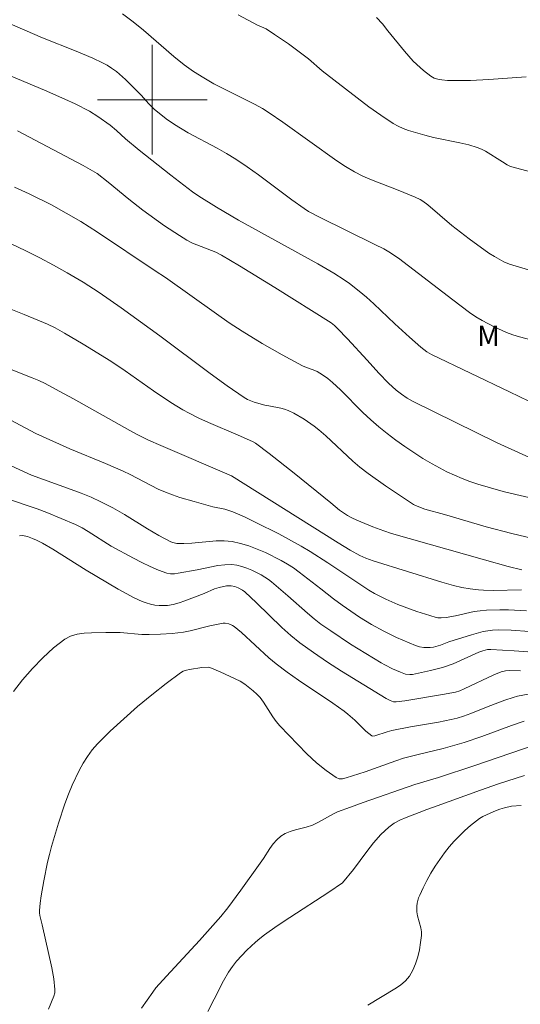
# Model space of a CAD drawing. Units: metres. Extents: x 284096 to 284611, y 1657162 to 1657726.
# Drawn here: x 284390 to 284427, y 1657534 to 1657606 of the extents above; entities that cross this region are included whole.
import ezdxf

# ---------------------------------------------------------------- set-up
doc = ezdxf.new("R2010")
doc.units = ezdxf.units.M
doc.header["$MEASUREMENT"] = 0
for name, color, linetype, lineweight, true_color in [('Curvas_Intermediarias', 7, 'Continuous', 9, 0x783c14), ('Curvas_Mestras', 7, 'Continuous', 20, 0x783c14), ('Topon_Vegetacao', 7, 'Continuous', 9, 0x00ff33)]:
    doc.layers.add(name, color=color, linetype=linetype, lineweight=lineweight, true_color=true_color)
doc.layers.add('Malha_Coordenadas', color=7, linetype='Continuous', lineweight=15)
doc.styles.add('Arial', font='arial.ttf', dxfattribs={"height": 1.5})

msp = doc.modelspace()

# ---------------------------------------------------------------- linework, layer by layer
at = {"layer": 'Curvas_Intermediarias', "flags": 128}
for points, elevation in [([(284385.53, 1657607.352), (284391.989, 1657604.519), (284394.454, 1657603.548), (284395.662, 1657603.035), (284396.373, 1657602.706), (284396.714, 1657602.52), (284397.04, 1657602.313), (284397.391, 1657602.052), (284398.054, 1657601.468), (284399.198, 1657600.338), (284399.749, 1657599.709), (284400.141, 1657599.318), (284401.012, 1657598.617), (284401.624, 1657598.19), (284402.625, 1657597.589), (284404.732, 1657596.463), (284405.426, 1657596.075), (284406.103, 1657595.66), (284406.94, 1657595.098), (284407.761, 1657594.514), (284410.191, 1657592.706), (284411.087, 1657592.053), (284411.418, 1657591.834), (284412.211, 1657591.421), (284416.245, 1657589.445), (284416.902, 1657589.107), (284417.267, 1657588.9), (284417.962, 1657588.428), (284421.931, 1657585.4), (284423.165, 1657584.477), (284423.609, 1657584.165), (284424.074, 1657583.89), (284424.957, 1657583.431), (284425.859, 1657583.009), (284426.321, 1657582.831), (284426.792, 1657582.685), (284427.736, 1657582.448)], 49), ([(284406.282, 1657606.19), (284407.696, 1657605.44), (284408.31, 1657605.18), (284408.932, 1657604.774), (284409.936, 1657604.073), (284411.416, 1657602.986), (284412.408, 1657602.119), (284414.959, 1657600.135), (284415.818, 1657599.488), (284416.691, 1657598.865), (284417.583, 1657598.277), (284417.938, 1657598.078), (284418.313, 1657597.911), (284418.7, 1657597.768), (284419.891, 1657597.414), (284420.526, 1657597.252), (284422.461, 1657596.859), (284423.098, 1657596.708), (284423.721, 1657596.523), (284424.025, 1657596.4), (284424.317, 1657596.247), (284425.558, 1657595.465), (284425.894, 1657595.238), (284426.135, 1657595.13), (284427.71, 1657594.704)], 51), ([(284416.37, 1657606.017), (284416.795, 1657605.539), (284417.201, 1657605.044), (284418.401, 1657603.541), (284419.055, 1657602.816), (284419.547, 1657602.348), (284419.804, 1657602.128), (284420.336, 1657601.721), (284420.58, 1657601.585), (284420.849, 1657601.493), (284421.126, 1657601.446), (284421.543, 1657601.417), (284422.386, 1657601.398), (284423.233, 1657601.415), (284424.564, 1657601.479), (284427.291, 1657601.683)], 52), ([(284427.495, 1657578.007), (284426.063, 1657578.668), (284420.373, 1657581.413), (284420.041, 1657581.599), (284419.607, 1657581.947), (284418.781, 1657582.678), (284417.717, 1657583.651), (284416.174, 1657585.106), (284415.65, 1657585.578), (284415.112, 1657586.034), (284414.39, 1657586.584), (284414.016, 1657586.843), (284413.249, 1657587.335), (284412.088, 1657588.02), (284406.299, 1657591.203), (284404.687, 1657592.148), (284403.4, 1657592.956), (284402.934, 1657593.287), (284401.371, 1657594.488), (284399.052, 1657596.325), (284398.055, 1657597.141), (284397.388, 1657597.764), (284396.925, 1657598.154), (284396.036, 1657598.785), (284395.417, 1657599.164), (284394.37, 1657599.693), (284393.634, 1657600.037), (284392.146, 1657600.694), (284389.408, 1657601.85)], 48), ([(284390.168, 1657597.733), (284392.343, 1657596.597), (284394.959, 1657595.191), (284395.987, 1657594.617), (284396.791, 1657593.981), (284398.29, 1657592.743), (284399.31, 1657591.946), (284400.897, 1657590.805), (284401.981, 1657590.084), (284402.531, 1657589.74), (284402.929, 1657589.54), (284404.642, 1657588.874), (284405.061, 1657588.665), (284406.36, 1657587.888), (284408.943, 1657586.302), (284413.049, 1657583.706), (284413.295, 1657583.516), (284413.525, 1657583.308), (284414.262, 1657582.551), (284415.699, 1657580.997), (284416.537, 1657580.04), (284417.237, 1657579.314), (284417.796, 1657578.81), (284418.191, 1657578.506), (284418.605, 1657578.226), (284419.039, 1657577.98), (284422.1, 1657576.454), (284425.182, 1657574.962), (284426.732, 1657574.24), (284428.288, 1657573.538)], 47), ([(284427.488, 1657570.954), (284426.546, 1657571.174), (284425.61, 1657571.411), (284424.68, 1657571.668), (284423.759, 1657571.948), (284423.185, 1657572.142), (284422.617, 1657572.356), (284422.055, 1657572.591), (284421.503, 1657572.845), (284420.961, 1657573.118), (284420.431, 1657573.41), (284419.754, 1657573.814), (284419.085, 1657574.239), (284418.428, 1657574.684), (284417.782, 1657575.146), (284417.15, 1657575.624), (284416.532, 1657576.117), (284415.946, 1657576.626), (284415.382, 1657577.163), (284413.734, 1657578.826), (284413.166, 1657579.359), (284412.81, 1657579.652), (284412.431, 1657579.918), (284412.037, 1657580.156), (284411.867, 1657580.239), (284411.15, 1657580.503), (284410.979, 1657580.585), (284409.49, 1657581.389), (284408.013, 1657582.218), (284406.569, 1657583.099), (284405.62, 1657583.727), (284404.683, 1657584.374), (284400.973, 1657587.022), (284400.217, 1657587.513), (284396.012, 1657590.334), (284394.787, 1657591.112), (284393.723, 1657591.729), (284392.644, 1657592.322), (284391.019, 1657593.135), (284389.948, 1657593.623)], 46), ([(284388.943, 1657585.009), (284390.65, 1657584.326), (284392.362, 1657583.616), (284392.916, 1657583.342), (284393.605, 1657582.957), (284394.97, 1657582.16), (284396.985, 1657580.911), (284398.027, 1657580.205), (284400.086, 1657578.753), (284401.369, 1657577.896), (284402.243, 1657577.358), (284402.692, 1657577.113), (284403.394, 1657576.767), (284404.105, 1657576.441), (284406.267, 1657575.51), (284407.321, 1657575.048), (284407.537, 1657574.937), (284408.546, 1657574.168), (284410.35, 1657572.743), (284413.04, 1657570.583), (284413.68, 1657570.038), (284414.253, 1657569.639), (284414.558, 1657569.472), (284414.94, 1657569.298), (284416.108, 1657568.818), (284416.897, 1657568.525), (284417.457, 1657568.343), (284424.248, 1657566.41), (284425.982, 1657565.934), (284426.966, 1657565.687)], 44), ([(284389.344, 1657580.456), (284391.25, 1657579.702), (284391.72, 1657579.499), (284392.18, 1657579.278), (284393.222, 1657578.73), (284394.254, 1657578.163), (284398.359, 1657575.845), (284398.954, 1657575.536), (284399.734, 1657575.158), (284400.622, 1657574.756), (284405.791, 1657572.551), (284413.572, 1657567.647), (284414.435, 1657567.122), (284415.147, 1657566.719), (284415.578, 1657566.529), (284416.128, 1657566.335), (284421.139, 1657564.789), (284421.983, 1657564.551), (284422.589, 1657564.404), (284423.204, 1657564.292), (284423.823, 1657564.218), (284424.179, 1657564.194), (284424.893, 1657564.182), (284426.96, 1657564.222)], 43), ([(284387.363, 1657577.814), (284391.52, 1657575.63), (284392.751, 1657575.067), (284393.992, 1657574.525), (284396.586, 1657573.455), (284397.873, 1657572.898), (284398.393, 1657572.646), (284399.93, 1657571.833), (284400.447, 1657571.577), (284400.975, 1657571.345), (284401.49, 1657571.15), (284402.013, 1657570.974), (284403.074, 1657570.66), (284404.429, 1657570.285), (284405.312, 1657570.104), (284405.599, 1657570.025), (284405.877, 1657569.921), (284406.724, 1657569.542), (284407.565, 1657569.146), (284409.231, 1657568.309), (284410.866, 1657567.419), (284411.53, 1657567.03), (284412.829, 1657566.2), (284414.863, 1657564.843), (284415.797, 1657564.197), (284416.214, 1657563.95), (284417.053, 1657563.534), (284417.914, 1657563.164), (284419.312, 1657562.646), (284420.256, 1657562.339), (284420.73, 1657562.203), (284420.845, 1657562.179), (284421.083, 1657562.167), (284421.441, 1657562.205), (284422.123, 1657562.336), (284423.484, 1657562.633), (284423.939, 1657562.7), (284424.398, 1657562.736), (284425.366, 1657562.772), (284426.011, 1657562.77), (284427.304, 1657562.688)], 42), ([(284427.522, 1657561.181), (284426.184, 1657561.277), (284425.288, 1657561.314), (284424.831, 1657561.287), (284424.154, 1657561.171), (284423.309, 1657560.947), (284421.637, 1657560.415), (284421.044, 1657560.188), (284420.537, 1657560.049), (284420.276, 1657560.007), (284420.146, 1657560.001), (284419.83, 1657560.019), (284419.514, 1657560.071), (284419.21, 1657560.163), (284418.743, 1657560.351), (284417.817, 1657560.755), (284416.908, 1657561.2), (284416.015, 1657561.69), (284415.137, 1657562.231), (284413.855, 1657563.097), (284413.227, 1657563.568), (284412.309, 1657564.307), (284410.736, 1657565.508), (284410.308, 1657565.817), (284409.869, 1657566.106), (284409.415, 1657566.365), (284408.26, 1657566.937), (284407.665, 1657567.197), (284407.061, 1657567.427), (284406.45, 1657567.615), (284405.834, 1657567.751), (284405.259, 1657567.809), (284404.674, 1657567.803), (284402.89, 1657567.631), (284402.299, 1657567.604), (284401.81, 1657567.611), (284401.495, 1657567.668), (284401.349, 1657567.727), (284400.494, 1657568.188), (284399.651, 1657568.685), (284397.976, 1657569.712), (284397.128, 1657570.204), (284396.262, 1657570.657), (284395.547, 1657570.983), (284394.817, 1657571.278), (284394.078, 1657571.554), (284391.186, 1657572.591), (284389.121, 1657573.533)], 41), ([(284390.328, 1657568.174), (284390.518, 1657568.187), (284390.645, 1657568.174), (284390.9, 1657568.115), (284391.275, 1657567.979), (284391.565, 1657567.854), (284391.988, 1657567.636), (284392.739, 1657567.186), (284395.177, 1657565.67), (284397.513, 1657564.274), (284398.093, 1657563.946), (284398.681, 1657563.642), (284399.28, 1657563.371), (284399.571, 1657563.263), (284399.875, 1657563.177), (284400.187, 1657563.115), (284400.502, 1657563.078), (284400.815, 1657563.068), (284401.12, 1657563.088), (284401.541, 1657563.161), (284401.959, 1657563.273), (284402.375, 1657563.412), (284403.801, 1657563.952), (284404.537, 1657564.286), (284404.897, 1657564.399), (284405.423, 1657564.503), (284405.77, 1657564.515), (284406.025, 1657564.469), (284406.276, 1657564.374), (284406.599, 1657564.205), (284406.759, 1657564.08), (284407.613, 1657563.278), (284409.467, 1657561.468), (284410.108, 1657560.894), (284410.777, 1657560.356), (284411.77, 1657559.638), (284412.789, 1657558.953), (284413.826, 1657558.29), (284417.063, 1657556.288), (284417.371, 1657556.138), (284417.617, 1657556.044), (284417.802, 1657556.037), (284418.439, 1657556.131), (284421.182, 1657556.578), (284422.14, 1657556.754), (284422.461, 1657556.861), (284422.764, 1657556.99), (284424.925, 1657558.017), (284425.471, 1657558.23), (284425.777, 1657558.3), (284426.09, 1657558.332), (284426.882, 1657558.317)], 39), ([(284389.881, 1657556.795), (284390.544, 1657557.652), (284391.256, 1657558.481), (284392.011, 1657559.262), (284392.8, 1657559.979), (284393.618, 1657560.612), (284394.043, 1657560.838), (284394.521, 1657560.975), (284395.034, 1657561.048), (284395.565, 1657561.079), (284396.613, 1657561.109), (284397.137, 1657561.119), (284397.662, 1657561.096), (284399.241, 1657560.974), (284399.767, 1657560.96), (284400.609, 1657560.976), (284401.451, 1657561.027), (284402.286, 1657561.126), (284402.772, 1657561.218), (284404.218, 1657561.595), (284404.698, 1657561.704), (284405.178, 1657561.78), (284405.318, 1657561.785), (284405.604, 1657561.736), (284405.872, 1657561.62), (284405.99, 1657561.541), (284406.513, 1657561.113), (284408.521, 1657559.251), (284409.049, 1657558.817), (284409.854, 1657558.217), (284410.675, 1657557.639), (284413.174, 1657555.948), (284413.997, 1657555.371), (284414.271, 1657555.158), (284414.794, 1657554.697), (284415.596, 1657553.906), (284415.802, 1657553.728), (284416.016, 1657553.576), (284416.082, 1657553.552), (284416.235, 1657553.569), (284417.153, 1657553.866), (284417.496, 1657553.959), (284418.857, 1657554.214), (284420.905, 1657554.569), (284421.813, 1657554.75), (284422.265, 1657554.865), (284422.712, 1657554.998), (284423.253, 1657555.187), (284424.519, 1657555.696), (284425.74, 1657556.164), (284426.349, 1657556.37), (284426.658, 1657556.451), (284427.436, 1657556.603)], 38), ([(284427.139, 1657554.645), (284426.222, 1657554.322), (284424.053, 1657553.512), (284422.758, 1657553.079), (284421.245, 1657552.644), (284419.31, 1657552.185), (284418.35, 1657551.931), (284417.783, 1657551.748), (284415.536, 1657550.938), (284414.163, 1657550.488), (284413.896, 1657550.433), (284413.647, 1657550.435), (284413.424, 1657550.516), (284412.697, 1657551.022), (284411.987, 1657551.605), (284411.295, 1657552.245), (284410.618, 1657552.92), (284409.313, 1657554.29), (284409.043, 1657554.609), (284408.799, 1657554.951), (284408.119, 1657556.02), (284407.871, 1657556.358), (284407.633, 1657556.617), (284407.367, 1657556.851), (284406.771, 1657557.329), (284406.425, 1657557.546), (284405.698, 1657557.906), (284404.959, 1657558.246), (284404.213, 1657558.555), (284404.081, 1657558.582), (284403.627, 1657558.554), (284402.729, 1657558.412), (284402.494, 1657558.363), (284402.272, 1657558.286), (284402.072, 1657558.17), (284401.018, 1657557.373), (284399.97, 1657556.548), (284398.936, 1657555.696), (284397.924, 1657554.817), (284396.945, 1657553.91), (284396.008, 1657552.976), (284395.625, 1657552.537), (284395.28, 1657552.062), (284394.967, 1657551.56), (284394.68, 1657551.039), (284394.168, 1657549.974), (284393.882, 1657549.294), (284393.625, 1657548.6), (284393.168, 1657547.185), (284392.649, 1657545.481), (284392.496, 1657544.911), (284392.364, 1657544.336), (284392.091, 1657542.968), (284391.896, 1657541.886), (284391.82, 1657541.344), (284391.765, 1657540.804), (284391.767, 1657540.631), (284391.792, 1657540.459), (284391.973, 1657539.772), (284392.677, 1657536.616), (284392.813, 1657535.83), (284392.901, 1657535.046), (284392.889, 1657534.802), (284392.83, 1657534.561), (284392.433, 1657533.607)], 37), ([(284428.795, 1657553.209), (284423.552, 1657551.392), (284420.897, 1657550.53), (284419.161, 1657550.006), (284415.394, 1657548.706), (284414.459, 1657548.363), (284413.53, 1657548.008), (284413.281, 1657547.898), (284412.088, 1657547.227), (284411.688, 1657547.041), (284411.229, 1657546.891), (284410.45, 1657546.694), (284410.071, 1657546.581), (284409.715, 1657546.438), (284409.393, 1657546.245), (284409.094, 1657545.981), (284408.828, 1657545.67), (284408.586, 1657545.327), (284408.124, 1657544.609), (284407.884, 1657544.264), (284406.472, 1657542.302), (284405.513, 1657541.008), (284405.008, 1657540.382), (284404.242, 1657539.492), (284403.454, 1657538.618), (284401.053, 1657536.03), (284400.269, 1657535.155), (284400.037, 1657534.856), (284399.216, 1657533.673)], 36), ([(284415.728, 1657533.898), (284417.714, 1657535.093), (284418.119, 1657535.369), (284418.48, 1657535.675), (284418.778, 1657536.025), (284419.027, 1657536.452), (284419.225, 1657536.925), (284419.38, 1657537.429), (284419.498, 1657537.949), (284419.586, 1657538.471), (284419.652, 1657538.979), (284419.651, 1657539.264), (284419.598, 1657539.551), (284419.35, 1657540.417), (284419.311, 1657540.706), (284419.319, 1657541.125), (284419.344, 1657541.337), (284419.443, 1657541.747), (284419.52, 1657541.939), (284419.778, 1657542.473), (284420.052, 1657543.006), (284420.344, 1657543.531), (284420.654, 1657544.047), (284420.983, 1657544.547), (284421.332, 1657545.029), (284421.674, 1657545.456), (284422.039, 1657545.869), (284422.423, 1657546.268), (284422.822, 1657546.651), (284423.234, 1657547.017), (284423.654, 1657547.365), (284423.887, 1657547.532), (284424.137, 1657547.676), (284424.398, 1657547.804), (284424.939, 1657548.03), (284425.373, 1657548.203), (284425.712, 1657548.313), (284426.232, 1657548.425), (284426.92, 1657548.489)], 34)]:
    msp.add_lwpolyline(points, dxfattribs=dict(at, elevation=elevation))
at = {"layer": 'Curvas_Mestras', "flags": 128}
for points, elevation in [([(284427.45, 1657587.595), (284426.066, 1657588.005), (284425.665, 1657588.174), (284424.987, 1657588.546), (284424.556, 1657588.808), (284423.128, 1657589.847), (284421.862, 1657590.822), (284420.112, 1657592.325), (284419.746, 1657592.6), (284419.567, 1657592.713), (284419.181, 1657592.897), (284417.94, 1657593.398), (284415.999, 1657594.15), (284415.368, 1657594.428), (284414.754, 1657594.74), (284414.102, 1657595.125), (284413.468, 1657595.543), (284409.532, 1657598.371), (284408.548, 1657599.051), (284408.042, 1657599.367), (284407.467, 1657599.689), (284405.093, 1657600.86), (284404.509, 1657601.169), (284403.76, 1657601.598), (284403.026, 1657602.054), (284402.323, 1657602.551), (284401.567, 1657603.159), (284399.364, 1657605.079), (284398.615, 1657605.696), (284397.84, 1657606.275)], 50), ([(284428.886, 1657567.706), (284426.235, 1657568.327), (284424.378, 1657568.817), (284421.323, 1657569.72), (284419.903, 1657570.122), (284419.327, 1657570.329), (284419.078, 1657570.445), (284417.027, 1657571.805), (284415.767, 1657572.708), (284415.154, 1657573.18), (284414.641, 1657573.614), (284412.683, 1657575.472), (284412.169, 1657575.905), (284411.819, 1657576.174), (284411.089, 1657576.682), (284410.325, 1657577.129), (284409.933, 1657577.321), (284409.662, 1657577.423), (284409.378, 1657577.494), (284408.501, 1657577.644), (284408.215, 1657577.713), (284407.442, 1657577.93), (284407.19, 1657578.018), (284406.948, 1657578.125), (284406.721, 1657578.256), (284405.466, 1657579.121), (284404.227, 1657580.015), (284400.547, 1657582.767), (284397.727, 1657584.816), (284396.12, 1657585.93), (284394.971, 1657586.674), (284393.796, 1657587.376), (284392.8, 1657587.93), (284391.792, 1657588.463), (284390.774, 1657588.977), (284389.665, 1657589.512)], 45), ([(284389.22, 1657570.943), (284391.595, 1657570.141), (284392.313, 1657569.863), (284394.393, 1657568.985), (284394.884, 1657568.741), (284395.317, 1657568.49), (284397.013, 1657567.421), (284398.636, 1657566.53), (284399.237, 1657566.213), (284399.843, 1657565.918), (284400.455, 1657565.657), (284401.074, 1657565.443), (284401.343, 1657565.395), (284401.621, 1657565.395), (284401.905, 1657565.43), (284403.27, 1657565.674), (284404.797, 1657565.995), (284405.301, 1657566.057), (284405.801, 1657566.065), (284406.172, 1657566.019), (284406.542, 1657565.929), (284406.909, 1657565.803), (284407.27, 1657565.651), (284407.964, 1657565.311), (284408.226, 1657565.159), (284408.476, 1657564.986), (284408.718, 1657564.797), (284409.906, 1657563.787), (284411.328, 1657562.519), (284411.814, 1657562.112), (284412.316, 1657561.726), (284413.026, 1657561.224), (284414.481, 1657560.263), (284416.713, 1657558.899), (284416.983, 1657558.746), (284417.538, 1657558.466), (284418.109, 1657558.22), (284418.491, 1657558.078), (284418.792, 1657558.034), (284418.992, 1657558.05), (284420.309, 1657558.323), (284421.178, 1657558.555), (284421.966, 1657558.822), (284423.826, 1657559.664), (284424.135, 1657559.78), (284424.462, 1657559.867), (284424.705, 1657559.878), (284426.405, 1657559.771), (284428.105, 1657559.652)], 40), ([(284427.16, 1657550.679), (284425.277, 1657550.05), (284423.964, 1657549.593), (284420.536, 1657548.349), (284420.042, 1657548.184), (284419.485, 1657547.956), (284418.54, 1657547.605), (284418.082, 1657547.409), (284417.651, 1657547.177), (284417.261, 1657546.894), (284416.69, 1657546.349), (284416.161, 1657545.75), (284415.659, 1657545.117), (284414.682, 1657543.815), (284413.899, 1657542.836), (284412.897, 1657542.151), (284410.051, 1657540.312), (284409.113, 1657539.685), (284408.194, 1657539.036), (284407.857, 1657538.775), (284407.533, 1657538.498), (284406.914, 1657537.907), (284406.16, 1657537.107), (284405.853, 1657536.72), (284405.574, 1657536.311), (284405.201, 1657535.666), (284404.524, 1657534.329), (284404.049, 1657533.451)], 35)]:
    msp.add_lwpolyline(points, dxfattribs=dict(at, elevation=elevation))
at = {"layer": 'Malha_Coordenadas', "flags": 128}
for points in [[(284400, 1657604), (284400, 1657596)], [(284404, 1657600), (284396, 1657600)]]:
    msp.add_lwpolyline(points, dxfattribs=at)

# ---------------------------------------------------------------- texts
at = {"layer": 'Topon_Vegetacao', "style": 'Arial'}
msp.add_text('M', height=1.5, dxfattribs=at).set_placement((284423.707, 1657582.012))

doc.saveas('drawing.dxf')
